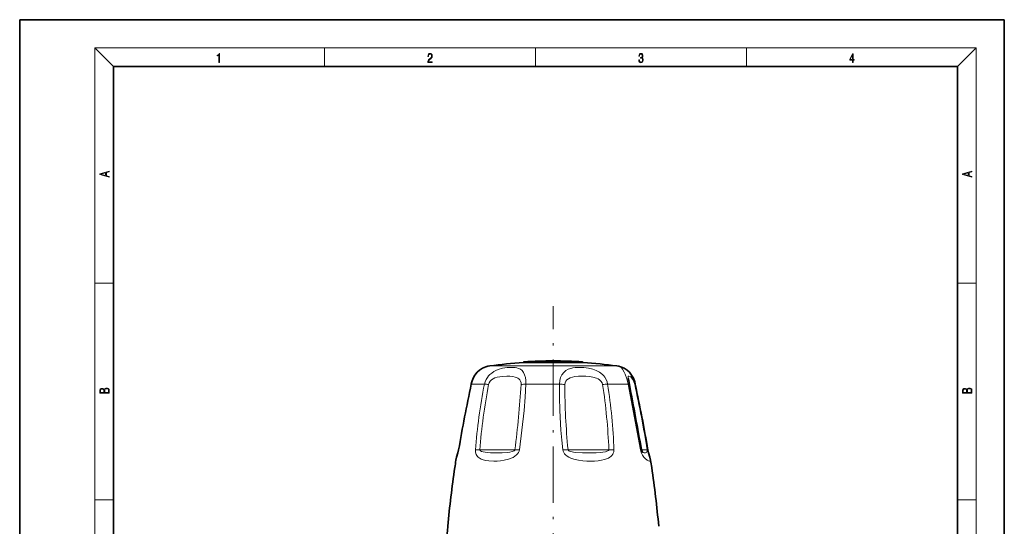
# Model space of a CAD drawing. Extents: x 0 to 210, y 0 to 297.
# Drawn here: x 0 to 210, y 189 to 297 of the extents above; entities that cross this region are included whole.
import ezdxf

# ---------------------------------------------------------------- set-up
doc = ezdxf.new("R2010")
doc.units = 0
doc.linetypes.add('DASHDOT', pattern=[18.5, 12, -3, 0.5, -3])

msp = doc.modelspace()

# ---------------------------------------------------------------- linework, layer by layer
at = {"color": 7, "lineweight": 35}
for p, q in [((210, 297), (0, 297)), ((0, 297), (0, 0)), ((210, 0), (210, 297)), ((200, 287), (20, 287)), ((20, 287), (20, 10)), ((200, 10), (200, 287)), ((107.4, 223.93), (119.54, 223.93)), ((119.38, 224.09), (119.4, 224.09)), ((119.54, 223.93), (119.56, 223.93)), ((120.13, 223.93), (119.85, 223.94)), ((120.13, 223.93), (120.18, 223.93)), ((120.18, 223.93), (120.2, 223.93))]:
    msp.add_line(p, q, dxfattribs=at)
at = {"color": 7, "lineweight": 13}
for p, q in [((20, 287), (16, 291)), ((16, 291), (204, 291)), ((16, 291), (16, 6)), ((65, 287), (65, 291)), ((110, 291), (110, 287)), ((155, 287), (155, 291)), ((200, 287), (204, 291)), ((204, 6), (204, 291)), ((16, 240.83), (20, 240.83)), ((200, 240.83), (204, 240.83)), ((127.19, 223.21), (100.25, 223.21)), ((119.11, 224.09), (107.59, 224.09)), ((119.11, 224.09), (119.38, 224.09)), ((120, 224.09), (120.01, 224.09)), ((127.35, 223.21), (127.19, 223.21)), ((129.91, 221.04), (129.88, 221.03)), ((96.35, 219.33), (99.12, 219.33)), ((115.12, 219.33), (107.95, 219.33)), ((125.39, 219.33), (129.8, 219.33)), ((132.42, 205.3), (129.8, 219.33)), ((98.12, 205.35), (102.14, 205.35)), ((102.14, 205.35), (105.61, 205.35)), ((116.95, 205.35), (121.13, 205.35)), ((121.13, 205.35), (125.66, 205.35)), ((132.63, 205.35), (132.8, 205.35)), ((132.8, 205.35), (133.86, 205.35)), ((133.26, 204.68), (133.2, 204.68)), ((16, 194.67), (20, 194.67)), ((200, 194.67), (204, 194.67))]:
    msp.add_line(p, q, dxfattribs=at)
at = {"color": 7, "linetype": 'DASHDOT', "lineweight": 13}
msp.add_line((113.8, 83.05), (113.8, 235.95), dxfattribs=at)
at = {"color": 7, "linetype": 'DASHDOT', "lineweight": 13, "ltscale": 0.004864}
msp.add_line((113.8, 224.11), (113.8, 223.91), dxfattribs=at)
at = {"color": 7, "lineweight": 13}
for points in [[(42.5, 287.87), (42.64, 287.87), (42.64, 289.82), (42.52, 289.82), (42.49, 289.64), (42.42, 289.52), (42.31, 289.45), (42.15, 289.44), (42.14, 289.44), (42.14, 289.32), (42.16, 289.32), (42.37, 289.34), (42.5, 289.42)], [(87.02, 287.87), (87.96, 287.87), (87.96, 288.03), (87.15, 288.03), (87.18, 288.17), (87.24, 288.29), (87.34, 288.41), (87.47, 288.52), (87.68, 288.68), (87.85, 288.86), (87.94, 289.04), (87.97, 289.26), (87.94, 289.49), (87.85, 289.67), (87.71, 289.78), (87.53, 289.82), (87.33, 289.77), (87.18, 289.65), (87.09, 289.45), (87.05, 289.17), (87.19, 289.17), (87.21, 289.38), (87.28, 289.53), (87.38, 289.62), (87.52, 289.66), (87.65, 289.63), (87.75, 289.55), (87.81, 289.42), (87.83, 289.25), (87.81, 289.09), (87.74, 288.95), (87.59, 288.8), (87.38, 288.63), (87.22, 288.48), (87.1, 288.31), (87.04, 288.14), (87.02, 287.93)], [(132.02, 288.43), (132.02, 288.43), (132.05, 288.17), (132.15, 287.98), (132.29, 287.86), (132.49, 287.82), (132.69, 287.86), (132.84, 287.98), (132.93, 288.16), (132.96, 288.4), (132.95, 288.57), (132.9, 288.71), (132.82, 288.82), (132.72, 288.89), (132.87, 289.06), (132.92, 289.32), (132.89, 289.52), (132.81, 289.68), (132.68, 289.78), (132.51, 289.82), (132.33, 289.78), (132.19, 289.67), (132.1, 289.48), (132.07, 289.24), (132.2, 289.24), (132.22, 289.42), (132.28, 289.56), (132.37, 289.64), (132.5, 289.67), (132.62, 289.64), (132.71, 289.57), (132.77, 289.46), (132.79, 289.32), (132.76, 289.15), (132.7, 289.04), (132.59, 288.97), (132.44, 288.94), (132.39, 288.95), (132.39, 288.8), (132.46, 288.81), (132.62, 288.78), (132.73, 288.71), (132.8, 288.58), (132.82, 288.41), (132.8, 288.22), (132.73, 288.08), (132.63, 287.99), (132.49, 287.97), (132.35, 288), (132.25, 288.09), (132.18, 288.23), (132.16, 288.43)], [(177.65, 287.87), (177.79, 287.87), (177.79, 288.36), (177.98, 288.36), (177.98, 288.5), (177.79, 288.5), (177.79, 289.76), (177.64, 289.76), (177.03, 288.5), (177.03, 288.36), (177.65, 288.36)], [(177.65, 288.5), (177.15, 288.5), (177.65, 289.53)], [(19.09, 263.42), (19.09, 263.57), (18.48, 263.74), (18.48, 264.41), (19.09, 264.58), (19.09, 264.73), (17.09, 264.16), (17.09, 263.99)], [(203.09, 263.42), (203.09, 263.57), (202.48, 263.74), (202.48, 264.41), (203.09, 264.58), (203.09, 264.73), (201.09, 264.16), (201.09, 263.99)], [(18.32, 263.78), (17.29, 264.07), (18.32, 264.37)], [(202.32, 263.78), (201.29, 264.07), (202.32, 264.37)], [(19.09, 217.41), (19.09, 217.82), (19.09, 218.09), (19.05, 218.26), (18.97, 218.35), (18.86, 218.43), (18.72, 218.47), (18.55, 218.49), (18.37, 218.47), (18.21, 218.41), (18.1, 218.32), (18.04, 218.2), (17.97, 218.29), (17.87, 218.36), (17.75, 218.41), (17.6, 218.42), (17.35, 218.37), (17.17, 218.24), (17.11, 218.09), (17.09, 217.9), (17.09, 217.41)], [(203.09, 217.41), (203.09, 217.82), (203.09, 218.09), (203.05, 218.26), (202.97, 218.35), (202.86, 218.43), (202.72, 218.47), (202.55, 218.49), (202.37, 218.47), (202.21, 218.41), (202.1, 218.32), (202.04, 218.2), (201.97, 218.29), (201.87, 218.36), (201.75, 218.41), (201.6, 218.42), (201.35, 218.37), (201.17, 218.24), (201.11, 218.09), (201.09, 217.9), (201.09, 217.41)], [(17.26, 217.88), (17.27, 218.06), (17.33, 218.18), (17.44, 218.26), (17.62, 218.28), (17.8, 218.25), (17.91, 218.18), (17.96, 218.05), (17.97, 217.87), (17.97, 217.55), (17.26, 217.55)], [(18.93, 217.55), (18.14, 217.55), (18.14, 217.96), (18.17, 218.13), (18.24, 218.25), (18.37, 218.32), (18.54, 218.35), (18.73, 218.32), (18.85, 218.25), (18.91, 218.13), (18.93, 217.95)], [(201.26, 217.88), (201.27, 218.06), (201.33, 218.18), (201.44, 218.26), (201.62, 218.28), (201.8, 218.25), (201.91, 218.18), (201.96, 218.05), (201.97, 217.87), (201.97, 217.55), (201.26, 217.55)], [(202.93, 217.55), (202.14, 217.55), (202.14, 217.96), (202.17, 218.13), (202.24, 218.25), (202.37, 218.32), (202.54, 218.35), (202.73, 218.32), (202.85, 218.25), (202.91, 218.13), (202.93, 217.95)]]:
    msp.add_lwpolyline(points, close=True, dxfattribs=at)
at = {"color": 7, "lineweight": 35}
for points in [[(98.7, 222.73), (98.06, 222.33), (97.54, 221.85), (97.09, 221.25), (96.72, 220.58), (96.43, 219.8), (96.31, 219.31)], [(128.9, 222.73), (129.54, 222.33), (130.06, 221.85), (130.51, 221.25), (130.88, 220.58), (131.17, 219.8), (131.3, 219.31)], [(129.79, 220.55), (129.9, 220.03), (130.05, 219.25)], [(93.04, 203.12), (93.19, 203.76), (93.48, 204.7), (93.62, 205.33)], [(132.63, 205.35), (132.76, 204.97), (132.86, 204.82), (132.87, 204.82)], [(134.57, 203.12), (134.41, 203.76), (134.12, 204.7), (133.99, 205.33)]]:
    msp.add_lwpolyline(points, dxfattribs=at)
at = {"color": 7, "lineweight": 13}
for points in [[(96.35, 219.33), (96.55, 220.05), (96.83, 220.72), (97.17, 221.32), (97.49, 221.75), (97.83, 222.12), (98.18, 222.41), (98.7, 222.73)], [(99.12, 219.33), (99.26, 219.84), (99.47, 220.32), (99.75, 220.77), (100, 221.09), (100.28, 221.37), (100.68, 221.7), (101.11, 221.99), (101.57, 222.23), (102.04, 222.43), (102.99, 222.7), (103.94, 222.86), (104.85, 222.91)], [(104.85, 222.91), (105.65, 222.86), (106.02, 222.79), (106.37, 222.69), (106.79, 222.49), (107.15, 222.21), (107.46, 221.83), (107.7, 221.33), (107.87, 220.74), (107.95, 220.08), (107.95, 219.33)], [(119.43, 222.91), (118.47, 222.86), (118, 222.79), (117.55, 222.69), (116.99, 222.5), (116.48, 222.22), (116.03, 221.83), (115.64, 221.33), (115.35, 220.74), (115.17, 220.07), (115.12, 219.33)], [(119.38, 224.09), (119.33, 224.1), (119.32, 224.1), (119.32, 224.1), (119.32, 224.11), (119.32, 224.11), (119.33, 224.11), (119.44, 224.11), (120, 224.09)], [(125.39, 219.33), (125.27, 219.84), (125.07, 220.32), (124.8, 220.78), (124.56, 221.09), (124.28, 221.37), (123.66, 221.86), (122.97, 222.24), (122.23, 222.51), (121.29, 222.74), (120.35, 222.87), (119.43, 222.91)], [(128.35, 222.9), (128.33, 222.89), (128.32, 222.87), (128.33, 222.85), (128.36, 222.77), (128.54, 222.52), (128.92, 221.91), (129.13, 221.49), (129.51, 220.48), (129.8, 219.33)], [(128.9, 222.73), (128.58, 222.86), (128.38, 222.91)], [(100.01, 219.24), (100.13, 219.62), (100.36, 219.96), (100.66, 220.26), (100.98, 220.47), (101.33, 220.64), (101.84, 220.81), (102.37, 220.92), (102.91, 220.99), (103.91, 221.04)], [(103.91, 221.04), (104.54, 221.02), (105.15, 220.95), (105.7, 220.83), (105.98, 220.73), (106.23, 220.6), (106.45, 220.44), (106.64, 220.25), (106.82, 219.95), (106.92, 219.61), (106.94, 219.24)], [(120.02, 221.04), (119.18, 221.01), (118.37, 220.93), (117.87, 220.83), (117.41, 220.68), (117.02, 220.49), (116.7, 220.25), (116.46, 219.95), (116.31, 219.61), (116.26, 219.24)], [(124.33, 219.24), (124.21, 219.62), (123.98, 219.96), (123.66, 220.26), (123.36, 220.45), (123.02, 220.61), (122.27, 220.83), (121.54, 220.95), (120.78, 221.02), (120.02, 221.04)], [(129.88, 221.03), (129.81, 221.01), (129.79, 220.99), (129.76, 220.92), (129.77, 220.65), (129.79, 220.55)], [(131.19, 219.24), (131.02, 219.84), (130.78, 220.34), (130.51, 220.7), (130.33, 220.86), (130.17, 220.96), (129.91, 221.04)], [(106.57, 205.3), (107.13, 209.51), (107.56, 213.73), (107.78, 216.53), (107.95, 219.33)], [(115.84, 205.3), (115.62, 207.41), (115.44, 209.51), (115.2, 213.73), (115.12, 216.53), (115.12, 219.33)], [(93.64, 205.3), (93.43, 204.37), (93.32, 203.99), (93.14, 203.48), (93.04, 203.12)], [(97.22, 205.3), (97.24, 204.82), (97.38, 204.32), (97.62, 203.94), (97.8, 203.75), (97.99, 203.6), (98.4, 203.36), (98.83, 203.2), (99.42, 203.05), (100.04, 202.97), (101.14, 202.91)], [(98.12, 205.35), (98.13, 205.28), (98.23, 205.15), (98.31, 205.09), (98.52, 204.99), (98.88, 204.89), (99.68, 204.77), (100.38, 204.71), (101.86, 204.68)], [(106.57, 205.3), (106.5, 205.01), (106.37, 204.73), (106.2, 204.47), (105.99, 204.25), (105.63, 203.95), (105.24, 203.72), (104.84, 203.53), (104.23, 203.31), (103.36, 203.11), (102.52, 202.99), (101.82, 202.93), (101.14, 202.91)], [(105.61, 205.35), (105.58, 205.27), (105.45, 205.14), (105.25, 205.03), (105.02, 204.95), (104.51, 204.84), (103.97, 204.77), (102.88, 204.69), (101.86, 204.68)], [(115.84, 205.3), (115.9, 205.01), (116.02, 204.75), (116.18, 204.5), (116.38, 204.28), (116.75, 203.98), (117.15, 203.74), (117.56, 203.55), (118.22, 203.33), (119.17, 203.12), (120.11, 202.99), (120.94, 202.93), (121.76, 202.91)], [(116.95, 205.35), (116.96, 205.3), (117.02, 205.21), (117.1, 205.15), (117.29, 205.05), (117.56, 204.96), (118.14, 204.85), (118.61, 204.79), (120.04, 204.7), (121.31, 204.68)], [(125.66, 205.35), (125.65, 205.28), (125.55, 205.16), (125.46, 205.1), (125.24, 205.01), (124.96, 204.93), (124.37, 204.83), (123.89, 204.77), (122.93, 204.71), (121.31, 204.68)], [(126.73, 205.3), (126.69, 204.88), (126.61, 204.62), (126.49, 204.4), (126.3, 204.13), (126.08, 203.91), (125.84, 203.73), (125.58, 203.58), (125.16, 203.39), (124.72, 203.24), (124.07, 203.1), (123.4, 203), (122.58, 202.93), (121.76, 202.91)], [(132.42, 205.3), (132.61, 205.34), (132.63, 205.35), (132.63, 205.35), (132.63, 205.35)], [(132.42, 205.3), (132.57, 204.76), (132.84, 204.16), (133.14, 203.74), (133.38, 203.48), (133.8, 203.16), (134.11, 202.99), (134.35, 202.92)], [(132.87, 204.82), (132.98, 204.74), (133.2, 204.68)], [(133.86, 205.35), (133.86, 205.12), (133.82, 204.97), (133.76, 204.87), (133.67, 204.79), (133.47, 204.7), (133.26, 204.68)], [(134.57, 203.12), (134.56, 203), (134.51, 202.93), (134.42, 202.91)]]:
    msp.add_lwpolyline(points, dxfattribs=at)
at = {"color": 7, "lineweight": 35}
for centre, radius, start, end in [((100.92, 218.26), 5, 97.7898, 116.4576), ((113.8, 124.13), 100, 93.6673, 97.7898), ((107.6, 223.89), 0.2, 93.5617, 169.0488), ((113.8, 124.28), 100, 90, 93.5617), ((113.8, 124.28), 100, 86.4383, 90), ((119.36, 223.89), 0.2, 11.3208, 79.1396), ((119.58, 219.11), 4.85, 86.826, 90.2758), ((120, 223.89), 0.2, 10.9512, 86.4383), ((113.8, 124.13), 100, 82.2102, 86.3327), ((126.68, 218.26), 5, 63.5425, 82.2102), ((465.49, 140.98), 377.4, 168.0214, 170.1828), ((-2008.46, -184.19), 2176.23, 10.31136, 10.68358), ((-237.89, 140.98), 377.4, 9.8172, 11.9786), ((340.22, 165.68), 250, 171.387, 171.7544), ((-112.61, 165.68), 250, 8.2456, 8.613), ((340.19, 165.51), 250, 171.7144, 174.6), ((-112.59, 165.51), 250, 5.3999, 8.2856), ((340.19, 165.45), 250, 174.5863, 178.261)]:
    msp.add_arc(centre, radius, start, end, dxfattribs=at)
at = {"color": 7, "lineweight": 13}
for centre, radius, start, end in [((128.38, 222.79), 0.117, 88.1447, 106.5662), ((490.44, 135.89), 402.82, 168.0447, 170.0769), ((98.59, 209.61), 9.73, 81.6364, 86.8755), ((-75.67, 229.71), 182.9, 352.3465, 356.7178), ((108.04, 212.29), 7.03, 90.7359, 99.0027), ((114.94, 209.42), 9.91, 82.3329, 88.9652), ((260.74, 219.43), 144.48, 180.0735, 185.5896), ((125.83, 207.66), 11.67, 92.1373, 97.3812), ((0.72, 200.36), 125.04, 2.2882, 8.6842), ((20.78, 202.28), 105.99, 1.6317, 9.2541), ((-271.79, 134.78), 411.74, 9.8698, 11.8376), ((93.65, 205.34), 0.0418, 198.1073, 254.1922), ((98.05, 198.47), 6.88, 89.39, 96.9189), ((105.47, 193.85), 11.5, 84.4822, 89.298), ((117.04, 191.59), 13.76, 90.3827, 94.9969), ((125.7, 194.92), 10.44, 84.355, 90.2218), ((134.42, 203.38), 0.469, 260.8278, 269.4993)]:
    msp.add_arc(centre, radius, start, end, dxfattribs=at)
for centre, major_axis, ratio, start_param, end_param in [((119.36, 223.89), (-0.038, -0.196), 0.979437, 3.141343, 3.277866), ((119.36, 223.89), (0, 0.2), 0.897416, 4.903524, 6.221021), ((119.99, 223.89), (0, 0.2), 0.997778, 4.903524, 6.221021), ((119.99, 223.89), (-0.011, -0.2), 0.749144, 1.817827, 3.135344), ((98.75, 218.79), (2.45, -0.52), 0.062164, 2.957984, 3.141593), ((104.64, 212.75), (-4.12, -27.97), 0.231991, 4.509228, 5.015826), ((105.23, 213.27), (-4.37, -29.22), 0.208002, 4.537955, 5.017882), ((127.6, 218.79), (2.46, 0.46), 0.113512, 0, 0.441312), ((128.85, 218.79), (2.45, 0.52), 0.062164, 5.981198, 6.283185), ((131.52, 204.91), (2.46, 0.42), 0.057859, 6.283181, 6.599114)]:
    msp.add_ellipse(centre, major_axis=major_axis, ratio=ratio, start_param=start_param, end_param=end_param, dxfattribs=at)

doc.saveas('drawing.dxf')
